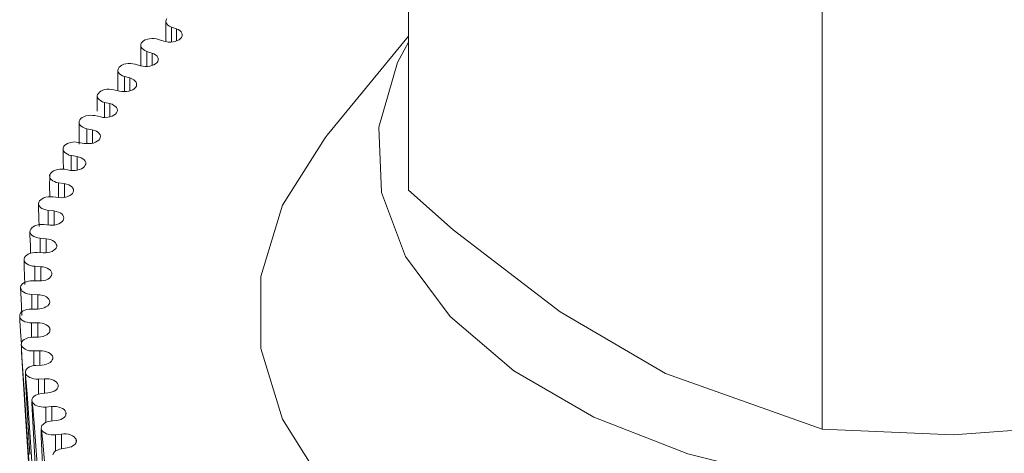
# Model space of a CAD drawing. Units: millimetres. Extents: x 3.1 to 15, y 2.1 to 13.3.
# Drawn here: x 11.5 to 11.6, y 6.3 to 6.4 of the extents above; entities that cross this region are included whole.
import ezdxf

# ---------------------------------------------------------------- set-up
doc = ezdxf.new("R2010")
doc.units = ezdxf.units.MM
doc.layers.add('PDF _Геометрия', color=7, linetype='Continuous')

msp = doc.modelspace()

# ---------------------------------------------------------------- linework, layer by layer
at = {"layer": 'PDF _Геометрия', "lineweight": 20}
for points in [[(11.529504, 6.365506), (11.529504, 6.341395), (11.532463, 6.338784), (11.539518, 6.333353), (11.54649, 6.329298), (11.556824, 6.325617)], [(11.556824, 6.356728), (11.556824, 6.325617), (11.565477, 6.325256), (11.574157, 6.325881), (11.584365, 6.32802), (11.594143, 6.331395), (11.594143, 6.364284)], [(11.506032, 6.323936), (11.50606, 6.324034), (11.506129, 6.324117), (11.506213, 6.324186), (11.506324, 6.324242), (11.506463, 6.324298), (11.506602, 6.324325), (11.506977, 6.324381), (11.507129, 6.324423), (11.507268, 6.324464), (11.507379, 6.324534), (11.507477, 6.324603), (11.507546, 6.324686), (11.507574, 6.32477), (11.507588, 6.324867), (11.50756, 6.32495), (11.507504, 6.325034), (11.507435, 6.325117), (11.507324, 6.325186), (11.507199, 6.325242), (11.50706, 6.325284), (11.506907, 6.325311), (11.506754, 6.325311), (11.506588, 6.325298), (11.506213, 6.325256), (11.50606, 6.325242), (11.505907, 6.325256), (11.505754, 6.32527), (11.505615, 6.325311), (11.50549, 6.325367), (11.505393, 6.325436), (11.505324, 6.32552), (11.505268, 6.325603), (11.505254, 6.325686), (11.505268, 6.325784), (11.50531, 6.325867), (11.505379, 6.325936), (11.505477, 6.326006), (11.505588, 6.326075), (11.505727, 6.326117), (11.505879, 6.326145), (11.506254, 6.326186), (11.506407, 6.326214), (11.506546, 6.326256), (11.506671, 6.326325), (11.506768, 6.326395), (11.506838, 6.326464), (11.506893, 6.326561), (11.506907, 6.326645), (11.506893, 6.326742), (11.506838, 6.326825), (11.506768, 6.326909), (11.506671, 6.326978), (11.506546, 6.327034), (11.506421, 6.327075), (11.506268, 6.327117), (11.506115, 6.327117), (11.505949, 6.327117), (11.50556, 6.327075), (11.505407, 6.327075), (11.505254, 6.327089), (11.505115, 6.327117), (11.504977, 6.327159), (11.504865, 6.327214), (11.504768, 6.327284), (11.504699, 6.327367), (11.504657, 6.32745), (11.504643, 6.327548), (11.504671, 6.327631), (11.504713, 6.327714), (11.504796, 6.327798), (11.504893, 6.327867), (11.505018, 6.327909), (11.505157, 6.32795), (11.50531, 6.327978), (11.505699, 6.32802), (11.505852, 6.328034), (11.50599, 6.328075), (11.506115, 6.328131), (11.506227, 6.3282), (11.50631, 6.328284), (11.506365, 6.328367), (11.506379, 6.32845), (11.506379, 6.328548), (11.506338, 6.328631), (11.506268, 6.328714), (11.506185, 6.328784), (11.506074, 6.328853), (11.505935, 6.328895), (11.505782, 6.328936), (11.505629, 6.32895), (11.505477, 6.32895), (11.505088, 6.328923), (11.504935, 6.328923), (11.504782, 6.328936), (11.504629, 6.328978), (11.504504, 6.32902), (11.504393, 6.329089), (11.50431, 6.329159), (11.50424, 6.329242), (11.504213, 6.329325), (11.504213, 6.329409), (11.50424, 6.329506), (11.504296, 6.329589), (11.504379, 6.329659), (11.50449, 6.329728), (11.504615, 6.32977), (11.504754, 6.329811), (11.504907, 6.329825), (11.505296, 6.329853), (11.505463, 6.329867), (11.505602, 6.329909), (11.505727, 6.329964), (11.505852, 6.33002), (11.505935, 6.330103), (11.50599, 6.330186), (11.506032, 6.33027), (11.506032, 6.330367), (11.506004, 6.33045), (11.505935, 6.330534), (11.505852, 6.330617), (11.50574, 6.330673), (11.505615, 6.330728), (11.505477, 6.33077), (11.505324, 6.330784), (11.505171, 6.330798), (11.504768, 6.330784), (11.504615, 6.330784), (11.504463, 6.330798), (11.504324, 6.330839), (11.504199, 6.330895), (11.504102, 6.330964), (11.504018, 6.331034), (11.503963, 6.331117), (11.503935, 6.3312), (11.503949, 6.331298), (11.503977, 6.331381), (11.504046, 6.331464), (11.504143, 6.331534), (11.504254, 6.331589), (11.504379, 6.331645), (11.504532, 6.331673), (11.504685, 6.331686), (11.505074, 6.3317), (11.505227, 6.331714), (11.505379, 6.331742), (11.505518, 6.331798), (11.505629, 6.331853), (11.505727, 6.331923), (11.505796, 6.332006), (11.505838, 6.332103), (11.505838, 6.332186), (11.505824, 6.332284), (11.505768, 6.332367), (11.505699, 6.33245), (11.505588, 6.332506), (11.505463, 6.332575), (11.505324, 6.332617), (11.505171, 6.332631), (11.505018, 6.332645), (11.504629, 6.332645), (11.504477, 6.332645), (11.504324, 6.332673), (11.504185, 6.332714), (11.504074, 6.33277), (11.503963, 6.332839), (11.503893, 6.332923), (11.503852, 6.333006), (11.503838, 6.333089), (11.503852, 6.333186), (11.503893, 6.33327), (11.503963, 6.333353), (11.50406, 6.333423), (11.504185, 6.333478), (11.50431, 6.33352), (11.504463, 6.333548), (11.504615, 6.333548), (11.505004, 6.333548), (11.505171, 6.333561), (11.50531, 6.333589), (11.505463, 6.333631), (11.505574, 6.333686), (11.505685, 6.333756), (11.505754, 6.333839), (11.50581, 6.333923), (11.505824, 6.33402), (11.50581, 6.334103), (11.505768, 6.3342), (11.505699, 6.33427), (11.505602, 6.334353), (11.505477, 6.334409), (11.505352, 6.33445), (11.505199, 6.334478), (11.505046, 6.334492), (11.504643, 6.334506), (11.50449, 6.33452), (11.504352, 6.334548), (11.504213, 6.334589), (11.504102, 6.334659), (11.504004, 6.334728), (11.503949, 6.334811), (11.503907, 6.334895), (11.503893, 6.334978), (11.503921, 6.335075), (11.503977, 6.335159), (11.504046, 6.335228), (11.504157, 6.335298), (11.504282, 6.335353), (11.504421, 6.335395), (11.50456, 6.335409), (11.504713, 6.335409), (11.505115, 6.335409), (11.505268, 6.335409), (11.505421, 6.335436), (11.50556, 6.335464), (11.505699, 6.33552), (11.505796, 6.335589), (11.505879, 6.335673), (11.505935, 6.335756), (11.505963, 6.335839), (11.505963, 6.335936), (11.505921, 6.33602), (11.505865, 6.336103), (11.505768, 6.336186), (11.505657, 6.336242), (11.505532, 6.336298), (11.505379, 6.336325), (11.505227, 6.336339), (11.504838, 6.336367), (11.504685, 6.336381), (11.504546, 6.336423), (11.504421, 6.336464), (11.50431, 6.336534), (11.504227, 6.336603), (11.504157, 6.336686), (11.504129, 6.33677), (11.504129, 6.336867), (11.504157, 6.33695), (11.504213, 6.337034), (11.50431, 6.337103), (11.504407, 6.337173), (11.504546, 6.337228), (11.504685, 6.337256), (11.504838, 6.33727), (11.50499, 6.33727), (11.505379, 6.337256), (11.505546, 6.337256), (11.505699, 6.33727), (11.505838, 6.337298), (11.505977, 6.337353), (11.506088, 6.337423), (11.506171, 6.337492), (11.50624, 6.337575), (11.506282, 6.337659), (11.506282, 6.337756), (11.506254, 6.337839), (11.506199, 6.337923), (11.506115, 6.338006), (11.506004, 6.338075), (11.505879, 6.338131), (11.50574, 6.338159), (11.505588, 6.338186), (11.505199, 6.338228), (11.505046, 6.338242), (11.504907, 6.338284), (11.504782, 6.338339), (11.504671, 6.338395), (11.504602, 6.338478), (11.504546, 6.338561), (11.504518, 6.338645), (11.504532, 6.338742), (11.504574, 6.338825), (11.504643, 6.338909), (11.504727, 6.338978), (11.504838, 6.339034), (11.504977, 6.339089), (11.505115, 6.339117), (11.505268, 6.339131), (11.505421, 6.339117), (11.505824, 6.339089), (11.505977, 6.339075), (11.506129, 6.339089), (11.506282, 6.339131), (11.506421, 6.339173), (11.506532, 6.339228), (11.506629, 6.339298), (11.506699, 6.339381), (11.50674, 6.339478), (11.506754, 6.339561), (11.50674, 6.339659), (11.506685, 6.339742), (11.506615, 6.339825), (11.506518, 6.339895), (11.506393, 6.33995), (11.506254, 6.339992), (11.506102, 6.34002), (11.505713, 6.340061), (11.505574, 6.340089), (11.505435, 6.340131), (11.50531, 6.340186), (11.505213, 6.340256), (11.505143, 6.340339), (11.505102, 6.340423), (11.505088, 6.340506), (11.505102, 6.340603), (11.505143, 6.340686), (11.505227, 6.340756), (11.505324, 6.340825), (11.505435, 6.340881), (11.505574, 6.340923), (11.505727, 6.34095), (11.505879, 6.340964), (11.506032, 6.34095), (11.506421, 6.340909), (11.506574, 6.340895), (11.506727, 6.340909), (11.506879, 6.340936), (11.507018, 6.340978), (11.507143, 6.341034), (11.507254, 6.341103), (11.507324, 6.341173), (11.507379, 6.34127), (11.507393, 6.341353), (11.507393, 6.34145), (11.507352, 6.341534), (11.507282, 6.341617), (11.507185, 6.341686), (11.507074, 6.341742), (11.506935, 6.341798), (11.506782, 6.341825), (11.506407, 6.341881), (11.506254, 6.341909), (11.506129, 6.341964), (11.506018, 6.34202), (11.505921, 6.342089), (11.505852, 6.342173), (11.505824, 6.342256), (11.50581, 6.342353), (11.505838, 6.342436), (11.505893, 6.34252), (11.505977, 6.342603), (11.506074, 6.342659), (11.506199, 6.342714), (11.506338, 6.342756), (11.50649, 6.34277), (11.506643, 6.342784), (11.506796, 6.34277), (11.507185, 6.3427), (11.507338, 6.342686), (11.50749, 6.3427), (11.507643, 6.342714), (11.507796, 6.342756), (11.507921, 6.342811), (11.508032, 6.342867), (11.508115, 6.34295), (11.508171, 6.343034), (11.508199, 6.343117), (11.508199, 6.343214), (11.508171, 6.343298), (11.508102, 6.343395), (11.508018, 6.343464), (11.507907, 6.343534), (11.507768, 6.343575), (11.507629, 6.343617), (11.507254, 6.343686), (11.507115, 6.343714), (11.50699, 6.34377), (11.506879, 6.343825), (11.506796, 6.343909), (11.50674, 6.343992), (11.506713, 6.344075), (11.506713, 6.344159), (11.50674, 6.344256), (11.506796, 6.344339), (11.506893, 6.344409), (11.507004, 6.344464), (11.507129, 6.34452), (11.507268, 6.344548), (11.507421, 6.344575), (11.507574, 6.344561), (11.507727, 6.344548), (11.508102, 6.344478), (11.508254, 6.344464), (11.508421, 6.344464), (11.508574, 6.344478), (11.508713, 6.344506), (11.508852, 6.344561), (11.508963, 6.344617), (11.50906, 6.3447), (11.509129, 6.344784), (11.509157, 6.344867), (11.509171, 6.344964), (11.509143, 6.345048), (11.509088, 6.345131), (11.509004, 6.345214), (11.508907, 6.345284), (11.508782, 6.345339), (11.508629, 6.345367), (11.508268, 6.34545), (11.508129, 6.345492), (11.508004, 6.345548), (11.507907, 6.345617), (11.507824, 6.345686), (11.507768, 6.34577), (11.507754, 6.345867), (11.507768, 6.34595), (11.50781, 6.346034), (11.507865, 6.346117), (11.507963, 6.346186), (11.508074, 6.346242), (11.508213, 6.346298), (11.508365, 6.346325), (11.508518, 6.346339), (11.508671, 6.346325), (11.50881, 6.346311), (11.509185, 6.346228), (11.509338, 6.3462), (11.50949, 6.3462), (11.509657, 6.346214), (11.509796, 6.346242), (11.509935, 6.346284), (11.51006, 6.346339), (11.510157, 6.346409), (11.510227, 6.346492), (11.510282, 6.346575), (11.510296, 6.346673), (11.510268, 6.346756), (11.510227, 6.346853), (11.510157, 6.346923), (11.51006, 6.346992), (11.509935, 6.347061), (11.509796, 6.347103), (11.509435, 6.347186), (11.509296, 6.347228), (11.509185, 6.347298), (11.509088, 6.347367), (11.509018, 6.347436), (11.508977, 6.347534), (11.508963, 6.347617), (11.508977, 6.3477), (11.509032, 6.347784), (11.509102, 6.347867), (11.509199, 6.347936), (11.509324, 6.347992), (11.509463, 6.348034), (11.509602, 6.348061), (11.509754, 6.348061), (11.509907, 6.348048), (11.51006, 6.34802), (11.510421, 6.347936), (11.510574, 6.347909), (11.510727, 6.347895), (11.510893, 6.347909), (11.511046, 6.347923), (11.511185, 6.347964), (11.51131, 6.34802), (11.511407, 6.348089), (11.51149, 6.348173), (11.511546, 6.348256), (11.51156, 6.348339), (11.51156, 6.348436), (11.511518, 6.34852), (11.511449, 6.348603), (11.511365, 6.348686), (11.51124, 6.348742), (11.511115, 6.348798), (11.510754, 6.348895), (11.510629, 6.348936), (11.510518, 6.349006), (11.510421, 6.349075), (11.510365, 6.349159), (11.510324, 6.349242), (11.510324, 6.349325), (11.510352, 6.349423), (11.510407, 6.349506), (11.51049, 6.349575), (11.510588, 6.349645), (11.510713, 6.3497), (11.510852, 6.349728), (11.511004, 6.349756), (11.511157, 6.349756), (11.51131, 6.349742), (11.511463, 6.3497), (11.51181, 6.349603), (11.511963, 6.349575), (11.512115, 6.349561), (11.512268, 6.349561), (11.512421, 6.349575), (11.512574, 6.349617), (11.512699, 6.349673), (11.51281, 6.349728), (11.512907, 6.349811), (11.512963, 6.349895), (11.51299, 6.349978), (11.51299, 6.350075), (11.512963, 6.350159), (11.512907, 6.350242), (11.51281, 6.350325), (11.512699, 6.350395), (11.512574, 6.350436), (11.512227, 6.350548), (11.512102, 6.350603), (11.512004, 6.350673), (11.511921, 6.350742), (11.511865, 6.350825), (11.511838, 6.350909), (11.511838, 6.351006), (11.511865, 6.351089), (11.511935, 6.351173), (11.512018, 6.351242), (11.512129, 6.351311), (11.512268, 6.351353), (11.512407, 6.351381), (11.51256, 6.351395), (11.512713, 6.351395), (11.512865, 6.351381), (11.513004, 6.351339), (11.513352, 6.351228), (11.51349, 6.3512), (11.513643, 6.351173), (11.51381, 6.351173), (11.513963, 6.351186), (11.514115, 6.351214), (11.51424, 6.35127), (11.514365, 6.351325), (11.514449, 6.351409), (11.514518, 6.351478), (11.51456, 6.351575), (11.514574, 6.351659), (11.514546, 6.351756), (11.51449, 6.351839), (11.514421, 6.351923), (11.51431, 6.351992), (11.514185, 6.352048), (11.513852, 6.352159), (11.51374, 6.352214), (11.513629, 6.352284), (11.51356, 6.352367), (11.513504, 6.35245), (11.51349, 6.352534), (11.513504, 6.352631), (11.513546, 6.352714)], [(11.51349, 6.352548), (11.51349, 6.3512)], [(11.529504, 6.351548), (11.524143, 6.34502), (11.524004, 6.344853), (11.521185, 6.340395), (11.519754, 6.3357), (11.519754, 6.33095), (11.521185, 6.32627), (11.524004, 6.321798), (11.528129, 6.317686), (11.533421, 6.314048), (11.539727, 6.310992), (11.546852, 6.308617), (11.554602, 6.306992), (11.562713, 6.306159), (11.570935, 6.306159)], [(11.511838, 6.35095), (11.511838, 6.349603)], [(11.604018, 6.351395), (11.605296, 6.34877), (11.606185, 6.344478), (11.605643, 6.340173), (11.603713, 6.335992), (11.600435, 6.332103), (11.595949, 6.328645), (11.590421, 6.325742), (11.584032, 6.323492), (11.577018, 6.321978), (11.569629, 6.32127), (11.562143, 6.321367), (11.554838, 6.322284), (11.547949, 6.323992), (11.541754, 6.326409), (11.536463, 6.329464), (11.532268, 6.333048), (11.529324, 6.33702), (11.527727, 6.341242), (11.52756, 6.345561), (11.528796, 6.349825), (11.529504, 6.351173)], [(11.510324, 6.349298), (11.510324, 6.347964)], [(11.508963, 6.347603), (11.508963, 6.346603)], [(11.507754, 6.345881), (11.507754, 6.34502), (11.507768, 6.344423)], [(11.506699, 6.344117), (11.506699, 6.34352)], [(11.506713, 6.34352), (11.506699, 6.343395), (11.506727, 6.34277)], [(11.505838, 6.342436), (11.505838, 6.342423), (11.505838, 6.342409), (11.505824, 6.342381), (11.505824, 6.342256), (11.50581, 6.341728), (11.505838, 6.34095)], [(11.505102, 6.340603), (11.505102, 6.340589), (11.505102, 6.340561), (11.505088, 6.340506), (11.505088, 6.340298), (11.505102, 6.33952), (11.505129, 6.338992)], [(11.504532, 6.338742), (11.504532, 6.338728), (11.504532, 6.3387), (11.504518, 6.338645), (11.504518, 6.33845), (11.504546, 6.337728), (11.50456, 6.337214)], [(11.504129, 6.336867), (11.504129, 6.336853), (11.504129, 6.336839), (11.504129, 6.336811), (11.504129, 6.336714), (11.504143, 6.336311), (11.504185, 6.335159)], [(11.503893, 6.334978), (11.503893, 6.334964), (11.503893, 6.334936), (11.503893, 6.334881), (11.503907, 6.334645), (11.503949, 6.333742), (11.50399, 6.333131)], [(11.503838, 6.333089), (11.503838, 6.333075), (11.503838, 6.333061), (11.503838, 6.333006), (11.503852, 6.332798), (11.503893, 6.332061), (11.503949, 6.331228)], [(11.504685, 6.319909), (11.504143, 6.328228), (11.50399, 6.330395), (11.503963, 6.330978), (11.503949, 6.331131), (11.503935, 6.331173), (11.503935, 6.3312), (11.503935, 6.331214), (11.503935, 6.331173), (11.503949, 6.331089), (11.503963, 6.3307), (11.504268, 6.325825), (11.504602, 6.320756)], [(11.504518, 6.32395), (11.504227, 6.328811), (11.504213, 6.329214), (11.504213, 6.329298), (11.504213, 6.329325), (11.504213, 6.329339), (11.504213, 6.329325), (11.504213, 6.329311), (11.504227, 6.329284), (11.504227, 6.329214), (11.504254, 6.32895), (11.504324, 6.32795), (11.504602, 6.324131), (11.505088, 6.31677)], [(11.504921, 6.322089), (11.504657, 6.32695), (11.504643, 6.327339), (11.504643, 6.327423), (11.504657, 6.32745), (11.504657, 6.327464), (11.504657, 6.32745), (11.504657, 6.327436), (11.504671, 6.327409), (11.504671, 6.327339), (11.504699, 6.327061), (11.504796, 6.32602), (11.505088, 6.322089)], [(11.50549, 6.320242), (11.505254, 6.325089), (11.505254, 6.325478), (11.505254, 6.325561), (11.505254, 6.325589), (11.505268, 6.325603), (11.505282, 6.325589), (11.505282, 6.325561), (11.505282, 6.32552), (11.50531, 6.325367), (11.505365, 6.324756), (11.50556, 6.322478)]]:
    msp.add_lwpolyline(points, dxfattribs=at)
at = {"layer": 'PDF _Геометрия', "lineweight": 9}
for points in [[(11.513859, 6.352159), (11.513859, 6.351173)], [(11.514192, 6.352048), (11.514192, 6.351242)], [(11.512234, 6.350548), (11.512234, 6.349561)], [(11.512581, 6.350436), (11.512581, 6.349617)], [(11.510761, 6.348895), (11.510761, 6.347895)], [(11.511109, 6.348798), (11.511109, 6.34795)], [(11.509428, 6.347186), (11.509428, 6.3462)], [(11.509789, 6.347103), (11.509789, 6.346228)], [(11.508261, 6.34545), (11.508261, 6.344464)], [(11.508636, 6.345367), (11.508636, 6.344492)], [(11.507247, 6.343686), (11.507247, 6.3427)], [(11.507636, 6.343617), (11.507636, 6.342714)], [(11.5064, 6.341881), (11.5064, 6.340909)], [(11.506789, 6.341825), (11.506789, 6.340909)], [(11.50572, 6.340061), (11.50572, 6.339089)], [(11.506109, 6.34002), (11.506109, 6.339089)], [(11.505192, 6.338228), (11.505192, 6.337256)], [(11.505581, 6.338186), (11.505581, 6.337256)], [(11.504831, 6.336367), (11.504831, 6.335409)], [(11.505234, 6.336339), (11.505234, 6.335409)], [(11.50465, 6.334506), (11.50465, 6.333548)], [(11.505039, 6.334492), (11.505039, 6.333548)], [(11.504622, 6.332645), (11.504622, 6.331686)], [(11.505025, 6.332645), (11.505025, 6.3317)], [(11.505845, 6.332186), (11.505845, 6.332159)], [(11.504775, 6.330784), (11.504775, 6.329811)], [(11.505164, 6.330798), (11.505164, 6.329839)], [(11.506025, 6.330367), (11.506025, 6.330284)], [(11.505081, 6.328923), (11.505081, 6.327936)], [(11.50547, 6.32895), (11.50547, 6.327992)], [(11.506372, 6.328548), (11.506372, 6.328423)], [(11.505567, 6.327075), (11.505567, 6.326061)], [(11.505956, 6.327117), (11.505956, 6.326145)], [(11.506886, 6.326742), (11.506886, 6.326561)], [(11.506206, 6.325256), (11.506206, 6.324173)], [(11.506595, 6.325298), (11.506595, 6.324325)], [(11.507567, 6.32495), (11.507567, 6.324728)]]:
    msp.add_lwpolyline(points, dxfattribs=at)

doc.saveas('drawing.dxf')
